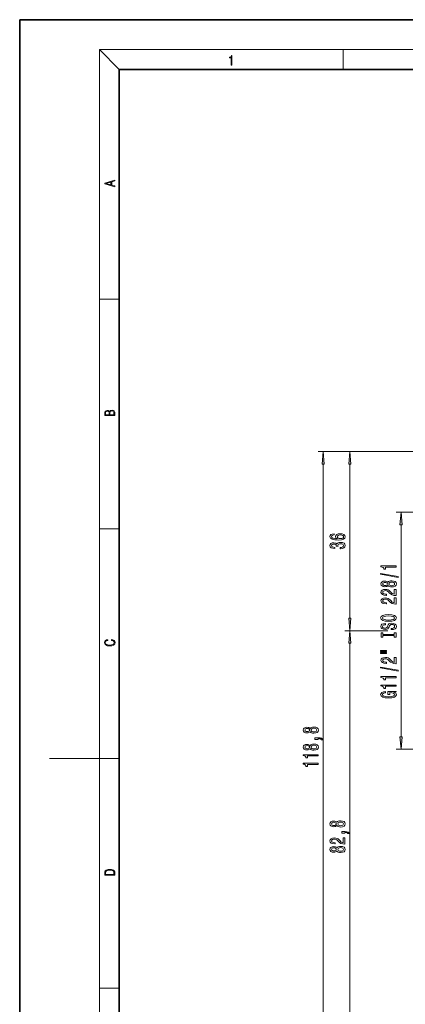
# Model space of a CAD drawing. Extents: x 0 to 210, y 0 to 297.
# Drawn here: x 0 to 77, y 99 to 297 of the extents above; entities that cross this region are included whole.
import ezdxf

# ---------------------------------------------------------------- set-up
doc = ezdxf.new("R2010")
doc.units = 0

msp = doc.modelspace()

# ---------------------------------------------------------------- linework, layer by layer
at = {"color": 7, "lineweight": 35}
for p, q in [((210, 297), (0, 297)), ((0, 297), (0, 0)), ((200, 287), (20, 287)), ((20, 287), (20, 10))]:
    msp.add_line(p, q, dxfattribs=at)
at = {"color": 7, "lineweight": 13}
for p, q in [((20, 287), (16, 291)), ((16, 291), (204, 291)), ((16, 291), (16, 6)), ((65, 287), (65, 291)), ((16, 240.83), (20, 240.83)), ((103.9, 210.17), (59.96, 210.17)), ((103.9, 210.17), (65.34, 210.17)), ((60.96, 93.86), (60.96, 207.68)), ((66.34, 176.66), (66.34, 207.68)), ((79.9, 197.97), (75.61, 197.97)), ((16, 194.67), (20, 194.67)), ((76.61, 152.86), (76.61, 195.48)), ((73.52, 174.17), (65.34, 174.17)), ((73.99, 174.17), (65.34, 174.17)), ((66.34, 93.86), (66.34, 171.68)), ((16, 148.5), (6, 148.5)), ((16, 148.5), (20, 148.5)), ((79.9, 150.37), (75.61, 150.37)), ((16, 102.33), (20, 102.33))]:
    msp.add_line(p, q, dxfattribs=at)
for points in [[(42.5, 287.87), (42.64, 287.87), (42.64, 289.82), (42.52, 289.82), (42.49, 289.64), (42.42, 289.52), (42.31, 289.45), (42.15, 289.44), (42.14, 289.44), (42.14, 289.32), (42.16, 289.32), (42.37, 289.34), (42.5, 289.42)], [(19.09, 263.42), (19.09, 263.57), (18.48, 263.74), (18.48, 264.41), (19.09, 264.58), (19.09, 264.73), (17.09, 264.16), (17.09, 263.99)], [(18.32, 263.78), (17.29, 264.07), (18.32, 264.37)], [(19.09, 217.41), (19.09, 217.82), (19.09, 218.09), (19.05, 218.26), (18.97, 218.35), (18.86, 218.43), (18.72, 218.47), (18.55, 218.49), (18.37, 218.47), (18.21, 218.41), (18.1, 218.32), (18.04, 218.2), (17.97, 218.29), (17.87, 218.36), (17.75, 218.41), (17.6, 218.42), (17.35, 218.37), (17.17, 218.24), (17.11, 218.09), (17.09, 217.9), (17.09, 217.41)], [(17.26, 217.88), (17.27, 218.06), (17.33, 218.18), (17.44, 218.26), (17.62, 218.28), (17.8, 218.25), (17.91, 218.18), (17.96, 218.05), (17.97, 217.87), (17.97, 217.55), (17.26, 217.55)], [(18.93, 217.55), (18.14, 217.55), (18.14, 217.96), (18.17, 218.13), (18.24, 218.25), (18.37, 218.32), (18.54, 218.35), (18.73, 218.32), (18.85, 218.25), (18.91, 218.13), (18.93, 217.95)], [(61.18, 207.68), (60.96, 210.17), (60.74, 207.68)], [(66.56, 207.68), (66.34, 210.17), (66.12, 207.68)], [(76.82, 195.48), (76.61, 197.97), (76.39, 195.48)], [(63.15, 193.65), (62.8, 193.6), (62.54, 193.48), (62.37, 193.31), (62.32, 193.08), (62.35, 192.92), (62.43, 192.79), (62.56, 192.68), (62.75, 192.58), (62.99, 192.5), (63.28, 192.44), (63.62, 192.41), (64.01, 192.39), (64.62, 192.44), (65.06, 192.56), (65.33, 192.77), (65.42, 193.05), (65.35, 193.3), (65.14, 193.49), (64.82, 193.62), (64.42, 193.66), (64.01, 193.62), (63.69, 193.5), (63.49, 193.31), (63.42, 193.08), (63.51, 192.84), (63.75, 192.65), (63.28, 192.69), (62.94, 192.78), (62.73, 192.9), (62.67, 193.08), (62.7, 193.21), (62.79, 193.31), (62.94, 193.37), (63.15, 193.41)], [(64.42, 193.41), (64.69, 193.38), (64.9, 193.31), (65.04, 193.19), (65.08, 193.05), (65.04, 192.89), (64.9, 192.78), (64.7, 192.7), (64.43, 192.68), (64.16, 192.7), (63.95, 192.78), (63.82, 192.9), (63.78, 193.06), (63.82, 193.2), (63.95, 193.31), (64.15, 193.38)], [(64.39, 190.66), (64.43, 190.66), (64.84, 190.7), (65.15, 190.82), (65.35, 191.01), (65.42, 191.27), (65.35, 191.54), (65.16, 191.74), (64.86, 191.87), (64.47, 191.92), (64.21, 191.89), (64.01, 191.84), (63.85, 191.74), (63.73, 191.62), (63.5, 191.79), (63.12, 191.85), (62.79, 191.81), (62.53, 191.7), (62.37, 191.52), (62.32, 191.27), (62.38, 191.03), (62.57, 190.85), (62.88, 190.74), (63.28, 190.7), (63.31, 190.7), (63.31, 190.93), (63.03, 190.95), (62.83, 191.02), (62.71, 191.13), (62.67, 191.28), (62.7, 191.41), (62.8, 191.51), (62.94, 191.57), (63.14, 191.6), (63.35, 191.57), (63.5, 191.51), (63.58, 191.4), (63.61, 191.25), (63.6, 191.15), (63.95, 191.15), (63.94, 191.28), (63.98, 191.44), (64.08, 191.57), (64.25, 191.64), (64.47, 191.66), (64.72, 191.64), (64.9, 191.56), (65.02, 191.44), (65.06, 191.28), (65.02, 191.12), (64.89, 191), (64.68, 190.92), (64.39, 190.9)], [(75.61, 186.96), (75.61, 187.19), (72.58, 187.19), (72.58, 187.02), (72.85, 186.97), (73.03, 186.88), (73.13, 186.73), (73.16, 186.54), (73.47, 186.54), (73.47, 186.96)], [(76.01, 184.89), (76.01, 185.07), (72.52, 185.69), (72.52, 185.51)], [(73.99, 183.26), (74.11, 183.13), (74.28, 183.03), (74.49, 182.98), (74.75, 182.96), (75.13, 183), (75.43, 183.12), (75.62, 183.31), (75.69, 183.58), (75.62, 183.84), (75.43, 184.04), (75.13, 184.16), (74.75, 184.2), (74.49, 184.18), (74.28, 184.12), (74.11, 184.03), (73.99, 183.9), (73.89, 184), (73.74, 184.08), (73.57, 184.12), (73.36, 184.14), (73.05, 184.1), (72.8, 183.99), (72.64, 183.81), (72.58, 183.58), (72.64, 183.35), (72.8, 183.17), (73.05, 183.06), (73.36, 183.02), (73.57, 183.03), (73.74, 183.08)], [(75.61, 181.24), (75.61, 182.47), (75.23, 182.47), (75.23, 181.49), (75.03, 181.55), (74.86, 181.64), (74.56, 181.93), (74.43, 182.08), (74.24, 182.25), (74.02, 182.38), (73.77, 182.45), (73.48, 182.47), (73.12, 182.43), (72.83, 182.31), (72.65, 182.12), (72.58, 181.88), (72.66, 181.63), (72.86, 181.44), (73.19, 181.32), (73.61, 181.28), (73.67, 181.28), (73.67, 181.51), (73.64, 181.51), (73.35, 181.54), (73.13, 181.61), (72.99, 181.72), (72.94, 181.87), (72.99, 182.02), (73.09, 182.13), (73.26, 182.2), (73.47, 182.23), (73.67, 182.21), (73.84, 182.16), (73.99, 182.08), (74.12, 181.96), (74.26, 181.81), (74.53, 181.55), (74.81, 181.38), (75.16, 181.27), (75.59, 181.24)], [(73.39, 183.27), (73.2, 183.29), (73.06, 183.35), (72.96, 183.45), (72.93, 183.58), (72.96, 183.71), (73.06, 183.81), (73.2, 183.87), (73.39, 183.89), (73.59, 183.87), (73.74, 183.81), (73.84, 183.71), (73.87, 183.58), (73.83, 183.45), (73.74, 183.35), (73.59, 183.29)], [(74.74, 183.21), (74.51, 183.23), (74.33, 183.31), (74.22, 183.42), (74.18, 183.58), (74.22, 183.73), (74.33, 183.85), (74.51, 183.92), (74.74, 183.95), (74.98, 183.92), (75.17, 183.85), (75.29, 183.73), (75.33, 183.58), (75.29, 183.42), (75.17, 183.31), (74.98, 183.23)], [(75.61, 179.52), (75.61, 180.76), (75.23, 180.76), (75.23, 179.78), (75.03, 179.84), (74.86, 179.93), (74.56, 180.22), (74.43, 180.37), (74.24, 180.54), (74.02, 180.67), (73.77, 180.74), (73.48, 180.76), (73.12, 180.72), (72.83, 180.6), (72.65, 180.41), (72.58, 180.17), (72.66, 179.92), (72.86, 179.73), (73.19, 179.61), (73.61, 179.57), (73.67, 179.57), (73.67, 179.8), (73.64, 179.8), (73.35, 179.82), (73.13, 179.89), (72.99, 180.01), (72.94, 180.15), (72.99, 180.3), (73.09, 180.42), (73.26, 180.49), (73.47, 180.51), (73.67, 180.5), (73.84, 180.45), (73.99, 180.36), (74.12, 180.25), (74.26, 180.1), (74.53, 179.84), (74.81, 179.66), (75.16, 179.56), (75.59, 179.52)], [(66.12, 176.66), (66.34, 174.17), (66.56, 176.66)], [(74.11, 176.07), (74.78, 176.11), (75.28, 176.25), (75.58, 176.46), (75.69, 176.73), (75.58, 177.01), (75.28, 177.22), (74.78, 177.35), (74.11, 177.4), (73.44, 177.35), (73.16, 177.29), (72.94, 177.22), (72.63, 177.01), (72.55, 176.88), (72.52, 176.73), (72.63, 176.46), (72.93, 176.25), (73.43, 176.11)], [(74.11, 176.32), (73.58, 176.34), (73.2, 176.43), (72.96, 176.56), (72.88, 176.73), (72.96, 176.9), (73.2, 177.03), (73.59, 177.12), (74.11, 177.15), (74.63, 177.12), (75.01, 177.03), (75.25, 176.9), (75.32, 176.73), (75.25, 176.56), (75.01, 176.43), (74.63, 176.34)], [(74.62, 174.61), (74.62, 174.38), (75.07, 174.43), (75.41, 174.56), (75.61, 174.76), (75.69, 175.03), (75.62, 175.29), (75.43, 175.49), (75.13, 175.62), (74.74, 175.67), (74.38, 175.63), (74.15, 175.52), (74, 175.34), (73.89, 175.11), (73.81, 174.91), (73.71, 174.77), (73.57, 174.7), (73.36, 174.67), (73.16, 174.7), (73.02, 174.77), (72.92, 174.87), (72.88, 175.01), (72.93, 175.16), (73.04, 175.27), (73.24, 175.35), (73.5, 175.38), (73.5, 175.62), (73.49, 175.62), (73.09, 175.58), (72.78, 175.46), (72.59, 175.26), (72.53, 175), (72.59, 174.77), (72.77, 174.59), (73.06, 174.47), (73.42, 174.43), (73.74, 174.46), (73.96, 174.56), (74.11, 174.72), (74.22, 174.93), (74.32, 175.14), (74.42, 175.3), (74.56, 175.4), (74.78, 175.43), (75.01, 175.4), (75.18, 175.32), (75.29, 175.2), (75.32, 175.04), (75.28, 174.86), (75.14, 174.73), (74.91, 174.64)], [(18.44, 172.23), (18.67, 172.19), (18.84, 172.1), (18.95, 171.96), (18.98, 171.78), (18.93, 171.56), (18.75, 171.4), (18.47, 171.3), (18.09, 171.26), (17.71, 171.3), (17.43, 171.4), (17.26, 171.56), (17.2, 171.78), (17.24, 171.95), (17.33, 172.08), (17.48, 172.18), (17.68, 172.22), (17.68, 172.36), (17.42, 172.31), (17.22, 172.19), (17.09, 172.01), (17.04, 171.78), (17.11, 171.5), (17.2, 171.39), (17.32, 171.3), (17.65, 171.16), (17.85, 171.13), (18.09, 171.12), (18.33, 171.13), (18.54, 171.16), (18.87, 171.29), (19.08, 171.5), (19.15, 171.77), (19.1, 172.01), (18.96, 172.2), (18.74, 172.32), (18.44, 172.37)], [(66.56, 171.68), (66.34, 174.17), (66.12, 171.68)], [(75.24, 173.19), (75.24, 172.86), (75.61, 172.86), (75.61, 173.76), (75.24, 173.76), (75.24, 173.43), (72.97, 173.43), (72.97, 173.76), (72.61, 173.76), (72.61, 172.86), (72.97, 172.86), (72.97, 173.19)], [(72.5, 169.99), (73.67, 169.99), (73.67, 170.16), (72.5, 170.16)], [(72.5, 169.61), (73.67, 169.61), (73.67, 169.79), (72.5, 169.79)], [(75.61, 167.54), (75.61, 168.78), (75.23, 168.78), (75.23, 167.8), (75.03, 167.86), (74.86, 167.95), (74.56, 168.24), (74.43, 168.39), (74.24, 168.56), (74.02, 168.69), (73.77, 168.76), (73.48, 168.78), (73.12, 168.74), (72.83, 168.62), (72.65, 168.43), (72.58, 168.19), (72.66, 167.94), (72.86, 167.75), (73.19, 167.63), (73.61, 167.59), (73.67, 167.59), (73.67, 167.82), (73.64, 167.82), (73.35, 167.85), (73.13, 167.92), (72.99, 168.03), (72.94, 168.17), (72.99, 168.32), (73.09, 168.44), (73.26, 168.51), (73.47, 168.53), (73.67, 168.52), (73.84, 168.47), (73.99, 168.38), (74.12, 168.27), (74.26, 168.12), (74.53, 167.86), (74.81, 167.68), (75.16, 167.58), (75.59, 167.54)], [(76.01, 166.06), (76.01, 166.24), (72.52, 166.87), (72.52, 166.69)], [(75.61, 164.71), (75.61, 164.94), (72.58, 164.94), (72.58, 164.77), (72.85, 164.72), (73.03, 164.63), (73.13, 164.48), (73.16, 164.29), (73.47, 164.29), (73.47, 164.71)], [(75.61, 163), (75.61, 163.23), (72.58, 163.23), (72.58, 163.06), (72.85, 163.01), (73.03, 162.92), (73.13, 162.77), (73.16, 162.58), (73.47, 162.58), (73.47, 163)], [(75.2, 161.81), (75.61, 161.85), (75.61, 161.98), (73.98, 161.98), (73.98, 161.32), (74.35, 161.32), (74.35, 161.73), (74.38, 161.73), (74.78, 161.7), (75.07, 161.61), (75.26, 161.49), (75.32, 161.33), (75.24, 161.15), (75, 161.02), (74.62, 160.93), (74.09, 160.9), (73.57, 160.92), (73.19, 161.01), (72.95, 161.15), (72.87, 161.34), (72.91, 161.47), (73.03, 161.58), (73.24, 161.66), (73.51, 161.7), (73.51, 161.96), (73.09, 161.89), (72.78, 161.76), (72.59, 161.58), (72.52, 161.36), (72.63, 161.06), (72.95, 160.84), (73.44, 160.7), (74.11, 160.65), (74.77, 160.7), (75.27, 160.84), (75.58, 161.05), (75.69, 161.31), (75.65, 161.46), (75.57, 161.59), (75.42, 161.71)], [(58.35, 153.87), (58.47, 153.74), (58.64, 153.64), (58.85, 153.59), (59.1, 153.57), (59.49, 153.61), (59.79, 153.73), (59.98, 153.93), (60.05, 154.19), (59.98, 154.45), (59.79, 154.65), (59.49, 154.77), (59.1, 154.81), (58.85, 154.79), (58.64, 154.73), (58.47, 154.64), (58.35, 154.51), (58.24, 154.61), (58.1, 154.69), (57.93, 154.73), (57.71, 154.75), (57.41, 154.71), (57.16, 154.6), (57, 154.42), (56.94, 154.19), (57, 153.96), (57.16, 153.78), (57.41, 153.67), (57.71, 153.63), (57.93, 153.64), (58.1, 153.69)], [(57.75, 153.88), (57.56, 153.9), (57.41, 153.96), (57.32, 154.06), (57.29, 154.19), (57.32, 154.32), (57.41, 154.42), (57.56, 154.48), (57.75, 154.5), (57.94, 154.48), (58.1, 154.42), (58.19, 154.32), (58.22, 154.19), (58.19, 154.06), (58.1, 153.96), (57.94, 153.9)], [(59.09, 153.82), (58.86, 153.84), (58.69, 153.92), (58.58, 154.03), (58.54, 154.19), (58.58, 154.34), (58.69, 154.46), (58.86, 154.53), (59.09, 154.56), (59.34, 154.53), (59.53, 154.46), (59.65, 154.34), (59.69, 154.19), (59.65, 154.03), (59.53, 153.92), (59.34, 153.84)], [(59.96, 152.3), (59.96, 152.47), (60.04, 152.47), (60.25, 152.46), (60.4, 152.42), (60.49, 152.35), (60.54, 152.24), (60.84, 152.24), (60.77, 152.42), (60.61, 152.55), (60.35, 152.63), (60.01, 152.66), (59.31, 152.66), (59.31, 152.3)], [(76.39, 152.86), (76.61, 150.37), (76.82, 152.86)], [(58.35, 150.45), (58.47, 150.31), (58.64, 150.22), (58.85, 150.17), (59.1, 150.15), (59.49, 150.19), (59.79, 150.31), (59.98, 150.5), (60.05, 150.77), (59.98, 151.03), (59.79, 151.22), (59.49, 151.34), (59.1, 151.39), (58.85, 151.37), (58.64, 151.31), (58.47, 151.22), (58.35, 151.09), (58.24, 151.19), (58.1, 151.26), (57.93, 151.31), (57.71, 151.32), (57.41, 151.28), (57.16, 151.17), (57, 151), (56.94, 150.77), (57, 150.53), (57.16, 150.36), (57.41, 150.25), (57.71, 150.21), (57.93, 150.22), (58.1, 150.26)], [(57.75, 150.45), (57.56, 150.47), (57.41, 150.54), (57.32, 150.63), (57.29, 150.77), (57.32, 150.9), (57.41, 151), (57.56, 151.06), (57.75, 151.08), (57.94, 151.06), (58.1, 151), (58.19, 150.9), (58.22, 150.77), (58.19, 150.63), (58.1, 150.54), (57.94, 150.47)], [(59.09, 150.4), (58.86, 150.42), (58.69, 150.49), (58.58, 150.61), (58.54, 150.77), (58.58, 150.92), (58.69, 151.04), (58.86, 151.11), (59.09, 151.14), (59.34, 151.11), (59.53, 151.04), (59.65, 150.92), (59.69, 150.77), (59.65, 150.61), (59.53, 150.49), (59.34, 150.42)], [(59.96, 149.01), (59.96, 149.24), (56.94, 149.24), (56.94, 149.07), (57.2, 149.02), (57.38, 148.93), (57.49, 148.79), (57.52, 148.59), (57.83, 148.59), (57.83, 149.01)], [(59.96, 147.3), (59.96, 147.53), (56.94, 147.53), (56.94, 147.36), (57.2, 147.31), (57.38, 147.22), (57.49, 147.07), (57.52, 146.88), (57.83, 146.88), (57.83, 147.3)], [(63.72, 135.01), (63.84, 134.88), (64.01, 134.79), (64.22, 134.73), (64.48, 134.71), (64.86, 134.76), (65.16, 134.87), (65.35, 135.07), (65.42, 135.33), (65.35, 135.6), (65.16, 135.79), (64.86, 135.91), (64.48, 135.95), (64.22, 135.93), (64.01, 135.88), (63.84, 135.79), (63.72, 135.66), (63.62, 135.76), (63.47, 135.83), (63.3, 135.88), (63.09, 135.89), (62.78, 135.85), (62.54, 135.74), (62.38, 135.56), (62.32, 135.33), (62.38, 135.1), (62.54, 134.92), (62.78, 134.81), (63.09, 134.77), (63.3, 134.79), (63.47, 134.83)], [(63.12, 135.02), (62.93, 135.04), (62.79, 135.1), (62.7, 135.2), (62.66, 135.33), (62.7, 135.46), (62.79, 135.56), (62.93, 135.62), (63.12, 135.65), (63.32, 135.62), (63.47, 135.56), (63.57, 135.46), (63.6, 135.33), (63.56, 135.2), (63.47, 135.1), (63.32, 135.04)], [(64.47, 134.96), (64.24, 134.99), (64.07, 135.06), (63.95, 135.18), (63.91, 135.33), (63.95, 135.49), (64.07, 135.6), (64.24, 135.68), (64.47, 135.7), (64.71, 135.68), (64.9, 135.6), (65.02, 135.49), (65.06, 135.33), (65.02, 135.18), (64.9, 135.06), (64.71, 134.99)], [(65.34, 133.44), (65.34, 133.62), (65.42, 133.62), (65.63, 133.6), (65.77, 133.56), (65.87, 133.49), (65.92, 133.38), (66.21, 133.38), (66.14, 133.56), (65.98, 133.69), (65.73, 133.77), (65.38, 133.8), (64.69, 133.8), (64.69, 133.44)], [(65.34, 131.28), (65.34, 132.52), (64.97, 132.52), (64.97, 131.54), (64.76, 131.59), (64.59, 131.69), (64.29, 131.97), (64.16, 132.13), (63.97, 132.3), (63.75, 132.42), (63.5, 132.49), (63.21, 132.52), (62.85, 132.47), (62.56, 132.35), (62.38, 132.16), (62.32, 131.92), (62.39, 131.67), (62.59, 131.48), (62.92, 131.36), (63.34, 131.32), (63.4, 131.32), (63.4, 131.56), (63.37, 131.56), (63.08, 131.58), (62.86, 131.65), (62.72, 131.76), (62.67, 131.91), (62.72, 132.06), (62.83, 132.17), (62.99, 132.24), (63.21, 132.27), (63.4, 132.25), (63.57, 132.2), (63.72, 132.12), (63.85, 132), (63.99, 131.85), (64.26, 131.6), (64.54, 131.42), (64.89, 131.31), (65.32, 131.28)], [(63.72, 129.88), (63.84, 129.75), (64.01, 129.66), (64.22, 129.6), (64.48, 129.58), (64.86, 129.62), (65.16, 129.74), (65.35, 129.94), (65.42, 130.2), (65.35, 130.46), (65.16, 130.66), (64.86, 130.78), (64.48, 130.82), (64.22, 130.8), (64.01, 130.74), (63.84, 130.65), (63.72, 130.52), (63.62, 130.63), (63.47, 130.7), (63.3, 130.74), (63.09, 130.76), (62.78, 130.72), (62.54, 130.61), (62.38, 130.43), (62.32, 130.2), (62.38, 129.97), (62.54, 129.79), (62.78, 129.68), (63.09, 129.64), (63.3, 129.65), (63.47, 129.7)], [(63.12, 129.89), (62.93, 129.91), (62.79, 129.97), (62.7, 130.07), (62.66, 130.2), (62.7, 130.33), (62.79, 130.43), (62.93, 130.49), (63.12, 130.51), (63.32, 130.49), (63.47, 130.43), (63.57, 130.33), (63.6, 130.2), (63.56, 130.07), (63.47, 129.97), (63.32, 129.91)], [(64.47, 129.83), (64.24, 129.85), (64.07, 129.93), (63.95, 130.04), (63.91, 130.2), (63.95, 130.35), (64.07, 130.47), (64.24, 130.54), (64.47, 130.57), (64.71, 130.54), (64.9, 130.47), (65.02, 130.35), (65.06, 130.2), (65.02, 130.04), (64.9, 129.93), (64.71, 129.85)], [(17.09, 125.37), (17.09, 125.02), (19.09, 125.02), (19.09, 125.43), (19.08, 125.68), (19.01, 125.88), (18.87, 126.01), (18.67, 126.11), (18.41, 126.17), (18.09, 126.19), (17.79, 126.17), (17.54, 126.12), (17.35, 126.03), (17.2, 125.91), (17.11, 125.71), (17.09, 125.47)], [(18.93, 125.15), (17.26, 125.15), (17.26, 125.43), (17.27, 125.66), (17.35, 125.83), (17.47, 125.93), (17.63, 125.99), (17.84, 126.04), (18.09, 126.05), (18.36, 126.04), (18.58, 125.99), (18.74, 125.92), (18.85, 125.82), (18.92, 125.66), (18.93, 125.44)]]:
    msp.add_lwpolyline(points, close=True, dxfattribs=at)
for points in [[(61.18, 207.68), (60.96, 210.17), (61.18, 207.68), (60.74, 207.68)], [(66.56, 207.68), (66.34, 210.17), (66.56, 207.68), (66.12, 207.68)], [(76.82, 195.48), (76.61, 197.97), (76.82, 195.48), (76.39, 195.48)], [(66.12, 176.66), (66.34, 174.17), (66.12, 176.66), (66.56, 176.66)], [(66.56, 171.68), (66.34, 174.17), (66.56, 171.68), (66.12, 171.68)], [(76.39, 152.86), (76.61, 150.37), (76.39, 152.86), (76.82, 152.86)]]:
    msp.add_solid(points, dxfattribs=at)

doc.saveas('drawing.dxf')
